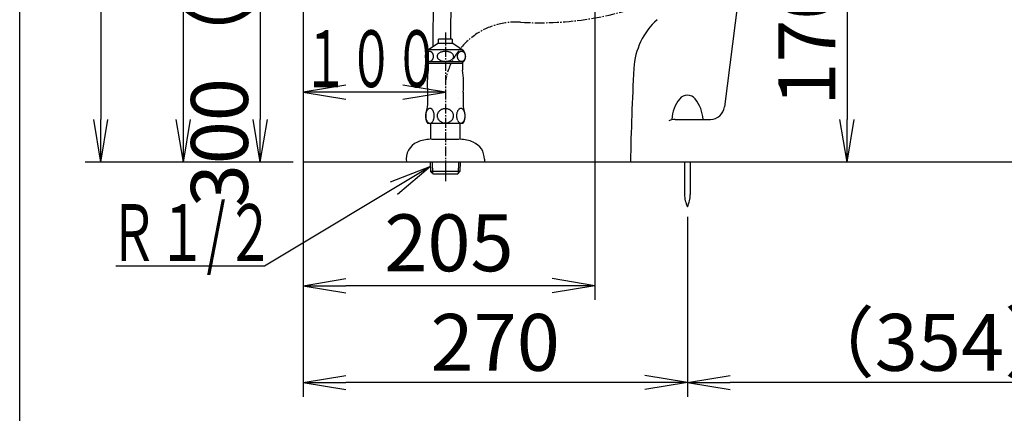
# Model space of a CAD drawing. Extents: x 0 to 2000, y 13 to 2915.
# Drawn here: x 180 to 872, y 475 to 752 of the extents above; entities that cross this region are included whole.
import ezdxf
from ezdxf.enums import TextEntityAlignment as Align

# ---------------------------------------------------------------- set-up
doc = ezdxf.new("R2010")
doc.units = 0
doc.linetypes.add('EXLTYPE3', pattern=[10, 7, -1, 1, -1])
doc.layers.get('0').update_dxf_attribs({"linetype": 'CONTINUOUS'})
doc.layers.get('DEFPOINTS').update_dxf_attribs({"linetype": 'CONTINUOUS'})
for name, color, linetype in [('タンク', 7, 'CONTINUOUS'), ('便器', 7, 'CONTINUOUS'), ('便座', 7, 'CONTINUOUS'), ('寸法', 7, 'CONTINUOUS'), ('枠', 7, 'CONTINUOUS'), ('止水栓', 7, 'CONTINUOUS')]:
    doc.layers.add(name, color=color, linetype=linetype)
doc.styles.add('EXCADDIM1', font='monotxt', dxfattribs={"width": 0.84, "bigfont": 'extfont'})
doc.styles.add('EXCADSTD', font='monotxt', dxfattribs={"bigfont": 'extfont'})
doc.styles.get("Standard").update_dxf_attribs({"font": 'monotxt', "bigfont": 'extfont'})
doc.dimstyles.new('ISO-25', dxfattribs={"dimtxt": 2.5, "dimasz": 2.5, "dimexe": 1.25, "dimexo": 0.625, "dimtad": 1, "dimtxsty": 'STANDARD', "dimcen": 2.5, "dimazin": 3, "dimtfac": 1, "dimtmove": 0, "dimatfit": 3})

# ---------------------------------------------------------------- blocks, each defined once
blk = doc.blocks.new('EX_NORM')
at = {"color": 0, "linetype": 'CONTINUOUS'}
for q in [(-1, 0.167), (-1, 0), (-1, -0.167)]:
    blk.add_line((0, 0), q, dxfattribs=at)
blk = doc.blocks.new('*D28')
at = {"layer": 'DEFPOINTS', "color": 0}
for p in [(584.02, 822), (379.02, 652), (379.02, 565)]:
    blk.add_point(p, dxfattribs=at)
at = {"layer": '寸法', "color": 3, "linetype": 'CONTINUOUS'}
for p, q in [((584.02, 822), (584.02, 555)), ((379.02, 652), (379.02, 555)), ((554.02, 565), (409.02, 565))]:
    blk.add_line(p, q, dxfattribs=at)
at = {"layer": '寸法', "color": 3, "xscale": 30, "yscale": 30, "zscale": 30, "rotation": 180}
blk.add_blockref('EX_NORM', (379.02, 565), dxfattribs=at)
at = {"layer": '寸法', "color": 3, "xscale": 30, "yscale": 30, "zscale": 30}
blk.add_blockref('EX_NORM', (584.02, 565), dxfattribs=at)
at = {"layer": '寸法', "color": 2, "insert": (481.52, 590), "char_height": 40, "attachment_point": 5, "style": 'EXCADDIM1'}
blk.add_mtext('205', dxfattribs=at)
blk = doc.blocks.new('*D29')
at = {"layer": 'DEFPOINTS', "color": 0}
for p in [(370.86, 952), (329.42, 652), (349, 652)]:
    blk.add_point(p, dxfattribs=at)
at = {"layer": '寸法', "color": 3, "linetype": 'CONTINUOUS'}
for p, q in [((359.6, 952), (339, 952)), ((349, 922), (349, 682))]:
    blk.add_line(p, q, dxfattribs=at)
at = {"layer": '寸法', "color": 3, "xscale": 30, "yscale": 30, "zscale": 30}
for p, rotation in [((349, 952), 90), ((349, 652), 270)]:
    blk.add_blockref('EX_NORM', p, dxfattribs=dict(at, rotation=rotation))
at = {"layer": '寸法', "color": 2, "insert": (325.5, 802), "char_height": 40, "attachment_point": 5, "rotation": 90, "style": 'EXCADDIM1'}
blk.add_mtext('300（壁給水）', dxfattribs=at)
blk = doc.blocks.new('*D32')
at = {"layer": 'DEFPOINTS', "color": 0}
for p in [(295, 1037), (450.8, 1037), (379.02, 652)]:
    blk.add_point(p, dxfattribs=at)
at = {"layer": '寸法', "color": 3, "linetype": 'CONTINUOUS'}
blk.add_line((295, 682), (295, 1007), dxfattribs=at)
at = {"layer": '寸法', "color": 3, "xscale": 30, "yscale": 30, "zscale": 30}
for p, rotation in [((295, 1037), 90), ((295, 652), 270)]:
    blk.add_blockref('EX_NORM', p, dxfattribs=dict(at, rotation=rotation))
at = {"layer": '寸法', "color": 2, "insert": (270, 844.5), "char_height": 40, "attachment_point": 5, "rotation": 90, "style": 'EXCADDIM1'}
blk.add_mtext('385', dxfattribs=at)
blk = doc.blocks.new('*D33')
at = {"layer": 'DEFPOINTS', "color": 0}
for p in [(761.14, 822.08), (761.14, 652), (763, 652)]:
    blk.add_point(p, dxfattribs=at)
at = {"layer": '寸法', "color": 3, "linetype": 'CONTINUOUS'}
for p, q in [((761.14, 822.08), (761.14, 822.08)), ((761.14, 792.08), (761.14, 682)), ((763, 652), (761.14, 652))]:
    blk.add_line(p, q, dxfattribs=at)
at = {"layer": '寸法', "color": 3, "xscale": 30, "yscale": 30, "zscale": 30}
for p, rotation in [((761.14, 822.08), 89.99999999999991), ((761.14, 652), 269.9999999999999)]:
    blk.add_blockref('EX_NORM', p, dxfattribs=dict(at, rotation=rotation))
at = {"layer": '寸法', "color": 2, "insert": (738.14, 737.04), "char_height": 40, "attachment_point": 5, "rotation": 90, "style": 'EXCADDIM1'}
blk.add_mtext('170', dxfattribs=at)
blk = doc.blocks.new('*D34')
at = {"layer": 'DEFPOINTS', "color": 0}
for p in [(379.02, 652), (649.02, 620.5), (379.02, 497)]:
    blk.add_point(p, dxfattribs=at)
at = {"layer": '寸法', "color": 3, "linetype": 'CONTINUOUS'}
for p, q in [((379.02, 645), (379.02, 487)), ((649.02, 613.5), (649.02, 487)), ((619.02, 497), (409.02, 497))]:
    blk.add_line(p, q, dxfattribs=at)
at = {"layer": '寸法', "color": 3, "xscale": 30, "yscale": 30, "zscale": 30, "rotation": 180}
blk.add_blockref('EX_NORM', (379.02, 497), dxfattribs=at)
at = {"layer": '寸法', "color": 3, "xscale": 30, "yscale": 30, "zscale": 30}
blk.add_blockref('EX_NORM', (649.02, 497), dxfattribs=at)
at = {"layer": '寸法', "color": 2, "insert": (514.02, 520), "char_height": 40, "attachment_point": 5, "style": 'EXCADDIM1'}
blk.add_mtext('270', dxfattribs=at)
blk = doc.blocks.new('*D35')
at = {"layer": 'DEFPOINTS', "color": 0}
for p in [(649.02, 620.5), (1003.02, 621.29), (649.02, 497)]:
    blk.add_point(p, dxfattribs=at)
at = {"layer": '寸法', "color": 3, "linetype": 'CONTINUOUS'}
for p, q in [((649.02, 613.5), (649.02, 487)), ((1003.02, 614.29), (1003.02, 487)), ((973.02, 497), (679.02, 497))]:
    blk.add_line(p, q, dxfattribs=at)
at = {"layer": '寸法', "color": 3, "xscale": 30, "yscale": 30, "zscale": 30, "rotation": 180}
blk.add_blockref('EX_NORM', (649.02, 497), dxfattribs=at)
at = {"layer": '寸法', "color": 3, "xscale": 30, "yscale": 30, "zscale": 30}
blk.add_blockref('EX_NORM', (1003.02, 497), dxfattribs=at)
at = {"layer": '寸法', "color": 2, "insert": (826.02, 520), "char_height": 40, "attachment_point": 5, "style": 'EXCADDIM1'}
blk.add_mtext('（354）', dxfattribs=at)
blk = doc.blocks.new('*D41')
at = {"layer": 'DEFPOINTS', "color": 0}
for p in [(435.76, 1522), (237, 652), (379.02, 652)]:
    blk.add_point(p, dxfattribs=at)
at = {"layer": '寸法', "color": 3, "linetype": 'CONTINUOUS'}
for p, q in [((428.76, 1522), (227, 1522)), ((237, 1492), (237, 682)), ((372.02, 652), (227, 652))]:
    blk.add_line(p, q, dxfattribs=at)
at = {"layer": '寸法', "color": 3, "xscale": 30, "yscale": 30, "zscale": 30}
for p, rotation in [((237, 1522), 90), ((237, 652), 270)]:
    blk.add_blockref('EX_NORM', p, dxfattribs=dict(at, rotation=rotation))
at = {"layer": '寸法', "color": 2, "insert": (214, 1087), "char_height": 40, "attachment_point": 5, "rotation": 90, "style": 'EXCADDIM1'}
blk.add_mtext('870', dxfattribs=at)

msp = doc.modelspace()

# ---------------------------------------------------------------- linework, layer by layer
at = {"layer": 'タンク', "color": 6, "linetype": 'CONTINUOUS'}
for p, q in [((472.295, 1037), (470.251, 732.974)), ((482.831, 738.409), (485.343, 1037))]:
    msp.add_line(p, q, dxfattribs=at)
at = {"layer": '便器', "color": 4, "linetype": 'CONTINUOUS'}
for p, q in [((684.34, 764.586), (675.112, 690.76)), ((640.39, 682), (665.189, 682))]:
    msp.add_line(p, q, dxfattribs=at)
at = {"layer": '便器', "color": 6, "linetype": 'CONTINUOUS'}
for p, q in [((647.017, 652), (647.017, 629.218)), ((651.017, 652), (651.017, 629.218))]:
    msp.add_line(p, q, dxfattribs=at)
at = {"layer": '便器', "color": 2, "linetype": 'CONTINUOUS'}
for centre, radius, start, end in [((958.023, 1066.29), 495, 195.420303, 195.420303), ((661.348, 715.131), 50, 132.353584, 176.841008), ((2378.734, 620.347), 1770, 176.841008, 178.975316)]:
    msp.add_arc(centre, radius, start, end, dxfattribs=at)
at = {"layer": '便器', "color": 6, "linetype": 'CONTINUOUS'}
for centre, radius, start, end in [((649.017, 692), 7, 39.129353, 140.870647), ((507.992, 680.676), 25, 141.057556, 141.057605), ((662.98, 680.641), 25, 140.870647, 176.883132), ((635.054, 680.641), 25, 3.116868, 39.129353), ((667.017, 629.218), 20, 180, 205.841933), ((631.017, 629.218), 20, 334.158067, 0)]:
    msp.add_arc(centre, radius, start, end, dxfattribs=at)
at = {"layer": '便器', "color": 4, "linetype": 'CONTINUOUS'}
for centre, start, end in [((665.189, 692), 269.999971, 352.874983), ((640.39, 672), 89.999971, 116.092344)]:
    msp.add_arc(centre, 10, start, end, dxfattribs=at)
at = {"layer": '便座', "color": 6, "linetype": 'EXLTYPE3'}
msp.add_line((479.017, 743), (479.017, 638.6), dxfattribs=at)
for centre, radius, start, end in [((545.174, 972.697), 222.788, 266.546419, 0), ((528.71, 699.882), 50.523, 86.546419, 169.603152)]:
    msp.add_arc(centre, radius, start, end, dxfattribs=at)
at = {"layer": '寸法', "color": 3, "linetype": 'CONTINUOUS'}
for p, q in [((409.017, 706.1), (379.017, 701.1)), ((479.017, 701.1), (449.017, 706.1)), ((479.017, 701.1), (379.017, 701.1)), ((379.017, 701.1), (409.017, 696.1)), ((449.017, 696.1), (479.017, 701.1)), ((372.017, 652), (226, 652))]:
    msp.add_line(p, q, dxfattribs=at)
at = {"layer": '枠', "color": 7, "linetype": 'CONTINUOUS'}
for p, q in [((180, 115), (180, 2915)), ((379.017, 1872), (379.017, 652)), ((1237, 652), (379.017, 652))]:
    msp.add_line(p, q, dxfattribs=at)
at = {"layer": '止水栓', "color": 6, "linetype": 'CONTINUOUS'}
for p, q in [((473.718, 735.401), (467.271, 730.887)), ((484.317, 735.401), (473.718, 735.401)), ((474.266, 735.401), (474.266, 738.409)), ((483.768, 738.409), (474.266, 738.409)), ((483.768, 738.409), (483.768, 735.401)), ((490.764, 730.887), (484.317, 735.401)), ((464.779, 726.578), (464.767, 726.275)), ((464.767, 726.275), (464.778, 725.97)), ((464.812, 726.881), (464.779, 726.578)), ((464.868, 727.179), (464.812, 726.881)), ((464.945, 727.469), (464.868, 727.179)), ((465.044, 727.75), (464.945, 727.469)), ((465.163, 728.021), (465.044, 727.75)), ((465.301, 728.277), (465.163, 728.021)), ((465.458, 728.519), (465.301, 728.277)), ((465.632, 728.743), (465.458, 728.519)), ((465.822, 728.951), (465.632, 728.743)), ((466.027, 729.137), (465.822, 728.951)), ((466.244, 729.3), (466.027, 729.137)), ((466.472, 729.439), (466.244, 729.3)), ((466.71, 729.554), (466.472, 729.439)), ((466.956, 729.647), (466.71, 729.554)), ((467.208, 729.713), (466.956, 729.647)), ((467.463, 729.752), (467.208, 729.713)), ((490.764, 730.887), (467.271, 730.887)), ((467.721, 729.766), (467.463, 729.752)), ((467.978, 729.752), (467.72, 729.766)), ((468.234, 729.713), (467.978, 729.752)), ((468.485, 729.647), (468.234, 729.713)), ((468.732, 729.556), (468.485, 729.647)), ((468.97, 729.442), (468.732, 729.556)), ((469.198, 729.3), (468.97, 729.442)), ((469.415, 729.134), (469.198, 729.3)), ((469.62, 728.949), (469.415, 729.134)), ((469.81, 728.743), (469.62, 728.949)), ((469.984, 728.521), (469.81, 728.743)), ((470.141, 728.277), (469.984, 728.521)), ((470.279, 728.021), (470.141, 728.277)), ((470.398, 727.75), (470.279, 728.021)), ((470.497, 727.469), (470.398, 727.75)), ((470.575, 727.179), (470.497, 727.469)), ((470.63, 726.881), (470.575, 727.179)), ((470.664, 726.58), (470.63, 726.881)), ((470.675, 726.275), (470.664, 726.58)), ((470.664, 725.972), (470.675, 726.275)), ((473.204, 726.578), (473.182, 726.275)), ((473.182, 726.275), (473.204, 725.97)), ((473.271, 726.881), (473.204, 726.578)), ((473.381, 727.179), (473.271, 726.881)), ((473.533, 727.469), (473.381, 727.179)), ((473.728, 727.75), (473.533, 727.469)), ((473.963, 728.021), (473.728, 727.75)), ((474.237, 728.277), (473.963, 728.021)), ((474.547, 728.519), (474.237, 728.277)), ((474.891, 728.743), (474.547, 728.519)), ((475.266, 728.951), (474.891, 728.743)), ((475.67, 729.137), (475.266, 728.951)), ((476.099, 729.3), (475.67, 729.137)), ((476.551, 729.439), (476.099, 729.3)), ((477.021, 729.556), (476.551, 729.439)), ((477.507, 729.647), (477.021, 729.556)), ((478.004, 729.713), (477.507, 729.647)), ((478.508, 729.754), (478.004, 729.713)), ((479.017, 729.766), (478.508, 729.754)), ((479.526, 729.752), (479.017, 729.764)), ((480.03, 729.713), (479.526, 729.752)), ((480.527, 729.647), (480.03, 729.713)), ((481.012, 729.556), (480.527, 729.647)), ((481.483, 729.442), (481.012, 729.556)), ((481.935, 729.3), (481.483, 729.442)), ((482.363, 729.134), (481.935, 729.3)), ((482.768, 728.949), (482.363, 729.134)), ((483.143, 728.743), (482.768, 728.949)), ((483.487, 728.521), (483.143, 728.743)), ((483.797, 728.277), (483.487, 728.521)), ((484.07, 728.021), (483.797, 728.277)), ((484.305, 727.75), (484.07, 728.021)), ((484.5, 727.469), (484.305, 727.75)), ((484.653, 727.179), (484.5, 727.469)), ((484.763, 726.881), (484.653, 727.179)), ((484.83, 726.58), (484.763, 726.881)), ((484.852, 726.275), (484.83, 726.58)), ((484.83, 725.972), (484.852, 726.275)), ((487.366, 726.578), (487.355, 726.275)), ((487.355, 726.275), (487.366, 725.97)), ((487.4, 726.881), (487.366, 726.578)), ((487.456, 727.179), (487.4, 726.881)), ((487.533, 727.469), (487.456, 727.179)), ((487.632, 727.75), (487.533, 727.469)), ((487.751, 728.021), (487.632, 727.75)), ((487.889, 728.277), (487.751, 728.021)), ((488.046, 728.519), (487.889, 728.277)), ((488.221, 728.743), (488.046, 728.519)), ((488.411, 728.951), (488.221, 728.743)), ((488.615, 729.137), (488.411, 728.951)), ((488.833, 729.3), (488.615, 729.137)), ((489.062, 729.439), (488.833, 729.3)), ((489.3, 729.554), (489.062, 729.439)), ((489.546, 729.647), (489.3, 729.554)), ((489.798, 729.713), (489.546, 729.647)), ((490.053, 729.752), (489.798, 729.713)), ((490.311, 729.766), (490.053, 729.752)), ((490.568, 729.752), (490.31, 729.766)), ((490.824, 729.713), (490.568, 729.752)), ((491.076, 729.647), (490.824, 729.713)), ((491.322, 729.556), (491.076, 729.647)), ((491.56, 729.442), (491.322, 729.556)), ((491.789, 729.3), (491.56, 729.442)), ((492.006, 729.134), (491.789, 729.3)), ((492.211, 728.949), (492.006, 729.134)), ((492.401, 728.743), (492.211, 728.949)), ((492.575, 728.521), (492.401, 728.743)), ((492.732, 728.277), (492.575, 728.521)), ((492.871, 728.021), (492.732, 728.277)), ((492.99, 727.75), (492.871, 728.021)), ((493.088, 727.469), (492.99, 727.75)), ((493.166, 727.179), (493.088, 727.469)), ((493.222, 726.881), (493.166, 727.179)), ((493.256, 726.58), (493.222, 726.881)), ((493.255, 725.972), (493.267, 726.275)), ((493.267, 726.275), (493.256, 726.58)), ((464.778, 725.97), (464.812, 725.67)), ((464.812, 725.67), (464.868, 725.372)), ((464.868, 725.372), (464.945, 725.081)), ((464.945, 725.081), (465.044, 724.801)), ((465.044, 724.801), (465.163, 724.53)), ((465.163, 724.53), (465.301, 724.273)), ((465.301, 724.273), (465.458, 724.029)), ((465.458, 724.029), (465.632, 723.807)), ((465.632, 723.807), (465.822, 723.602)), ((465.822, 723.602), (466.026, 723.416)), ((466.026, 723.416), (466.244, 723.25)), ((466.244, 723.25), (466.473, 723.109)), ((491.768, 722.501), (466.267, 722.501)), ((466.473, 723.109), (466.711, 722.994)), ((466.711, 722.994), (466.956, 722.904)), ((466.956, 722.904), (467.208, 722.838)), ((467.013, 722.501), (467.013, 716.683)), ((467.018, 721.5), (491.017, 721.5)), ((467.208, 722.838), (467.463, 722.799)), ((467.721, 722.784), (467.978, 722.799)), ((467.978, 722.799), (468.234, 722.838)), ((468.234, 722.838), (468.485, 722.904)), ((468.485, 722.904), (468.731, 722.996)), ((468.731, 722.996), (468.969, 723.111)), ((468.969, 723.111), (469.198, 723.25)), ((469.198, 723.25), (469.416, 723.414)), ((469.416, 723.414), (469.62, 723.599)), ((469.62, 723.599), (469.81, 723.807)), ((469.81, 723.807), (469.984, 724.032)), ((469.984, 724.032), (470.141, 724.273)), ((470.141, 724.273), (470.279, 724.53)), ((470.279, 724.53), (470.398, 724.801)), ((470.398, 724.801), (470.497, 725.081)), ((470.497, 725.081), (470.575, 725.372)), ((470.575, 725.372), (470.63, 725.67)), ((470.63, 725.67), (470.664, 725.972)), ((473.204, 725.97), (473.271, 725.67)), ((473.271, 725.67), (473.381, 725.372)), ((473.381, 725.372), (473.534, 725.081)), ((473.534, 725.081), (473.729, 724.801)), ((473.729, 724.801), (473.963, 724.53)), ((473.963, 724.53), (474.237, 724.273)), ((474.237, 724.273), (474.547, 724.029)), ((474.547, 724.029), (474.891, 723.807)), ((474.891, 723.807), (475.266, 723.602)), ((475.266, 723.602), (475.67, 723.416)), ((475.67, 723.416), (476.099, 723.25)), ((476.099, 723.25), (476.551, 723.109)), ((476.551, 723.109), (477.022, 722.994)), ((477.022, 722.994), (477.507, 722.904)), ((477.507, 722.904), (478.004, 722.838)), ((478.004, 722.838), (478.508, 722.799)), ((478.508, 722.799), (479.017, 722.784)), ((479.017, 722.784), (479.525, 722.796)), ((479.525, 722.796), (480.03, 722.838)), ((480.03, 722.838), (480.527, 722.904)), ((480.527, 722.904), (481.013, 722.994)), ((481.013, 722.994), (481.483, 723.111)), ((481.483, 723.111), (481.935, 723.25)), ((481.935, 723.25), (482.364, 723.414)), ((482.364, 723.414), (482.768, 723.599)), ((482.768, 723.599), (483.143, 723.807)), ((483.143, 723.807), (483.487, 724.032)), ((483.487, 724.032), (483.796, 724.273)), ((483.796, 724.273), (484.07, 724.53)), ((484.07, 724.53), (484.305, 724.801)), ((484.305, 724.801), (484.5, 725.081)), ((484.5, 725.081), (484.653, 725.372)), ((484.653, 725.372), (484.763, 725.67)), ((484.763, 725.67), (484.83, 725.972)), ((487.366, 725.97), (487.4, 725.67)), ((487.4, 725.67), (487.456, 725.372)), ((487.456, 725.372), (487.533, 725.081)), ((487.533, 725.081), (487.632, 724.801)), ((487.632, 724.801), (487.751, 724.53)), ((487.751, 724.53), (487.889, 724.273)), ((487.889, 724.273), (488.046, 724.029)), ((488.046, 724.029), (488.221, 723.807)), ((488.221, 723.807), (488.411, 723.602)), ((488.411, 723.602), (488.615, 723.416)), ((488.615, 723.416), (488.833, 723.25)), ((488.833, 723.25), (489.062, 723.109)), ((489.062, 723.109), (489.3, 722.994)), ((489.3, 722.994), (489.546, 722.904)), ((489.546, 722.904), (489.798, 722.838)), ((489.798, 722.838), (490.053, 722.799)), ((490.053, 722.799), (490.311, 722.784)), ((490.311, 722.784), (490.569, 722.799)), ((490.569, 722.799), (490.824, 722.838)), ((490.824, 722.838), (491.076, 722.904)), ((491.021, 722.501), (491.021, 716.683)), ((491.076, 722.904), (491.322, 722.996)), ((491.322, 722.996), (491.56, 723.111)), ((491.56, 723.111), (491.789, 723.25)), ((491.789, 723.25), (492.006, 723.414)), ((492.006, 723.414), (492.211, 723.599)), ((492.211, 723.599), (492.401, 723.807)), ((492.401, 723.807), (492.575, 724.032)), ((492.575, 724.032), (492.732, 724.273)), ((492.732, 724.273), (492.871, 724.53)), ((492.871, 724.53), (492.99, 724.801)), ((492.99, 724.801), (493.089, 725.081)), ((493.089, 725.081), (493.166, 725.372)), ((493.166, 725.372), (493.222, 725.67)), ((493.222, 725.67), (493.255, 725.972)), ((466.517, 701.102), (466.517, 691.69)), ((491.517, 701.102), (491.517, 691.69)), ((465.179, 684.932), (465.169, 684.473)), ((465.213, 685.391), (465.179, 684.932)), ((465.272, 685.841), (465.213, 685.391)), ((465.35, 686.28), (465.272, 685.841)), ((465.45, 686.707), (465.35, 686.28)), ((465.57, 687.115), (465.45, 686.707)), ((465.711, 687.506), (465.57, 687.115)), ((465.87, 687.869), (465.711, 687.506)), ((466.048, 688.211), (465.87, 687.869)), ((466.241, 688.521), (466.048, 688.211)), ((466.449, 688.802), (466.241, 688.521)), ((466.668, 689.051), (466.449, 688.802)), ((466.9, 689.263), (466.668, 689.051)), ((467.142, 689.439), (466.9, 689.263)), ((467.394, 689.578), (467.142, 689.439)), ((467.647, 689.679), (467.394, 689.578)), ((467.909, 689.74), (467.647, 689.679)), ((468.17, 689.759), (467.909, 689.74)), ((468.431, 689.74), (468.17, 689.759)), ((468.69, 689.679), (468.431, 689.74)), ((468.946, 689.578), (468.69, 689.679)), ((469.195, 689.442), (468.946, 689.578)), ((469.437, 689.263), (469.195, 689.442)), ((469.669, 689.051), (469.437, 689.263)), ((469.889, 688.802), (469.669, 689.051)), ((470.096, 688.521), (469.889, 688.802)), ((470.291, 688.211), (470.096, 688.521)), ((470.467, 687.869), (470.291, 688.211)), ((470.626, 687.506), (470.467, 687.869)), ((470.768, 687.115), (470.626, 687.506)), ((470.887, 686.707), (470.768, 687.115)), ((470.987, 686.28), (470.887, 686.707)), ((471.068, 685.841), (470.987, 686.28)), ((471.124, 685.391), (471.068, 685.841)), ((471.158, 684.932), (471.124, 685.391)), ((471.168, 684.473), (471.158, 684.932)), ((473.287, 684.925), (473.265, 684.491)), ((473.353, 685.357), (473.287, 684.925)), ((473.46, 685.784), (473.353, 685.357)), ((473.612, 686.2), (473.46, 685.784)), ((473.805, 686.602), (473.612, 686.2)), ((474.037, 686.988), (473.805, 686.602)), ((474.305, 687.357), (474.037, 686.988)), ((474.61, 687.703), (474.305, 687.357)), ((474.947, 688.023), (474.61, 687.703)), ((475.318, 688.319), (474.947, 688.023)), ((475.716, 688.585), (475.318, 688.319)), ((476.139, 688.819), (475.716, 688.585)), ((476.583, 689.019), (476.139, 688.819)), ((477.044, 689.188), (476.583, 689.019)), ((477.523, 689.317), (477.044, 689.188)), ((478.014, 689.412), (477.523, 689.317)), ((478.509, 689.469), (478.014, 689.412)), ((479.01, 689.488), (478.509, 689.469)), ((479.012, 689.488), (479.01, 689.488)), ((479.015, 689.488), (479.012, 689.488)), ((479.017, 689.488), (479.015, 689.488)), ((479.552, 689.466), (479.071, 689.488)), ((480.028, 689.41), (479.552, 689.466)), ((480.497, 689.317), (480.028, 689.41)), ((480.975, 689.188), (480.497, 689.317)), ((481.439, 689.019), (480.975, 689.188)), ((481.883, 688.819), (481.439, 689.019)), ((482.306, 688.585), (481.883, 688.819)), ((482.704, 688.319), (482.306, 688.585)), ((483.072, 688.023), (482.704, 688.319)), ((483.412, 687.701), (483.072, 688.023)), ((483.717, 687.357), (483.412, 687.701)), ((483.985, 686.988), (483.717, 687.357)), ((484.217, 686.602), (483.985, 686.988)), ((484.408, 686.2), (484.217, 686.602)), ((484.559, 685.782), (484.408, 686.2)), ((484.666, 685.357), (484.559, 685.782)), ((484.732, 684.925), (484.666, 685.357)), ((484.754, 684.488), (484.732, 684.925)), ((486.883, 684.972), (486.871, 684.517)), ((486.917, 685.423), (486.883, 684.972)), ((486.974, 685.87), (486.917, 685.423)), ((487.052, 686.305), (486.974, 685.87)), ((487.152, 686.727), (487.052, 686.305)), ((487.274, 687.13), (487.152, 686.727)), ((487.413, 687.515), (487.274, 687.13)), ((487.574, 687.877), (487.413, 687.515)), ((487.75, 688.214), (487.574, 687.877)), ((487.943, 688.521), (487.75, 688.214)), ((488.15, 688.8), (487.943, 688.521)), ((488.373, 689.044), (488.15, 688.8)), ((488.604, 689.254), (488.373, 689.044)), ((488.846, 689.43), (488.604, 689.254)), ((489.095, 689.566), (488.846, 689.43)), ((489.142, 689.588), (489.095, 689.566)), ((489.19, 689.608), (489.142, 689.588)), ((489.237, 689.627), (489.19, 689.608)), ((489.447, 689.691), (489.237, 689.627)), ((489.659, 689.73), (489.447, 689.691)), ((489.872, 689.744), (489.659, 689.73)), ((490.133, 689.725), (489.872, 689.744)), ((490.392, 689.664), (490.133, 689.725)), ((490.648, 689.566), (490.392, 689.664)), ((490.897, 689.43), (490.648, 689.566)), ((491.139, 689.254), (490.897, 689.43)), ((491.371, 689.044), (491.139, 689.254)), ((491.59, 688.797), (491.371, 689.044)), ((491.8, 688.521), (491.59, 688.797)), ((491.993, 688.211), (491.8, 688.521)), ((492.169, 687.877), (491.993, 688.211)), ((492.328, 687.515), (492.169, 687.877)), ((492.469, 687.13), (492.328, 687.515)), ((492.589, 686.727), (492.469, 687.13)), ((492.689, 686.305), (492.589, 686.727)), ((492.77, 685.87), (492.689, 686.305)), ((492.826, 685.423), (492.77, 685.87)), ((492.86, 684.972), (492.826, 685.423)), ((492.872, 684.517), (492.86, 684.972)), ((465.169, 684.473), (465.179, 684.012)), ((465.179, 684.012), (465.213, 683.555)), ((465.213, 683.555), (465.272, 683.104)), ((465.272, 683.104), (465.35, 682.664)), ((465.35, 682.664), (465.45, 682.24)), ((465.45, 682.24), (465.57, 681.829)), ((465.57, 681.829), (465.711, 681.441)), ((465.711, 681.441), (465.87, 681.075)), ((465.87, 681.075), (466.048, 680.736)), ((466.048, 680.736), (466.241, 680.423)), ((466.241, 680.423), (466.449, 680.142)), ((466.449, 680.142), (466.668, 679.896)), ((466.668, 679.896), (466.9, 679.681)), ((491.297, 678.997), (466.717, 679.027)), ((466.9, 679.681), (467.142, 679.505)), ((467.142, 679.505), (467.394, 679.366)), ((467.394, 679.366), (467.647, 679.266)), ((467.647, 679.266), (467.909, 679.205)), ((467.909, 679.205), (468.17, 679.188)), ((468.17, 679.188), (468.285, 679.19)), ((468.285, 679.19), (468.399, 679.202)), ((468.399, 679.202), (468.512, 679.222)), ((468.512, 679.222), (468.658, 679.259)), ((468.639, 679.001), (468.639, 668.001)), ((468.658, 679.259), (468.802, 679.307)), ((468.802, 679.307), (468.944, 679.366)), ((468.944, 679.366), (469.195, 679.505)), ((469.195, 679.505), (469.437, 679.681)), ((469.437, 679.681), (469.669, 679.896)), ((469.669, 679.896), (469.889, 680.142)), ((469.889, 680.142), (470.096, 680.423)), ((470.096, 680.423), (470.291, 680.736)), ((470.291, 680.736), (470.467, 681.075)), ((470.467, 681.075), (470.626, 681.441)), ((470.626, 681.441), (470.768, 681.829)), ((470.768, 681.829), (470.887, 682.24)), ((470.887, 682.24), (470.987, 682.664)), ((470.987, 682.664), (471.068, 683.104)), ((471.068, 683.104), (471.124, 683.555)), ((471.124, 683.555), (471.158, 684.012)), ((471.158, 684.012), (471.17, 684.471)), ((473.265, 684.491), (473.287, 684.054)), ((473.287, 684.054), (473.353, 683.621)), ((473.353, 683.621), (473.46, 683.197)), ((473.46, 683.197), (473.612, 682.779)), ((473.612, 682.779), (473.805, 682.376)), ((473.805, 682.376), (474.037, 681.991)), ((474.037, 681.991), (474.305, 681.622)), ((474.305, 681.622), (474.61, 681.275)), ((474.61, 681.275), (474.947, 680.955)), ((474.947, 680.955), (475.318, 680.66)), ((475.318, 680.66), (475.716, 680.394)), ((475.716, 680.394), (476.139, 680.159)), ((476.139, 680.159), (476.583, 679.959)), ((476.583, 679.959), (477.044, 679.791)), ((477.044, 679.791), (477.523, 679.661)), ((477.523, 679.661), (478.014, 679.566)), ((478.014, 679.566), (478.509, 679.51)), ((478.509, 679.51), (479.01, 679.491)), ((479.01, 679.491), (479.012, 679.491)), ((479.012, 679.491), (479.015, 679.491)), ((479.015, 679.491), (479.017, 679.491)), ((479.071, 679.491), (479.552, 679.513)), ((479.552, 679.513), (480.028, 679.569)), ((480.028, 679.569), (480.497, 679.661)), ((480.497, 679.661), (480.975, 679.791)), ((480.975, 679.791), (481.439, 679.959)), ((481.439, 679.959), (481.883, 680.159)), ((481.883, 680.159), (482.306, 680.394)), ((482.306, 680.394), (482.704, 680.66)), ((482.704, 680.66), (483.072, 680.955)), ((483.072, 680.955), (483.412, 681.275)), ((483.412, 681.275), (483.717, 681.622)), ((483.717, 681.622), (483.985, 681.991)), ((483.985, 681.991), (484.217, 682.376)), ((484.217, 682.376), (484.408, 682.779)), ((484.408, 682.779), (484.559, 683.197)), ((484.559, 683.197), (484.666, 683.621)), ((484.666, 683.621), (484.732, 684.054)), ((484.732, 684.054), (484.754, 684.491)), ((486.871, 684.517), (486.883, 684.061)), ((486.883, 684.061), (486.917, 683.609)), ((486.917, 683.609), (486.974, 683.162)), ((486.974, 683.162), (487.052, 682.728)), ((487.052, 682.728), (487.152, 682.308)), ((487.152, 682.308), (487.274, 681.903)), ((487.274, 681.903), (487.413, 681.517)), ((487.413, 681.517), (487.572, 681.156)), ((487.75, 680.821), (487.943, 680.511)), ((487.943, 680.511), (488.15, 680.235)), ((488.15, 680.235), (488.37, 679.989)), ((488.37, 679.989), (488.602, 679.779)), ((488.602, 679.779), (488.846, 679.605)), ((488.846, 679.605), (489.095, 679.466)), ((489.095, 679.466), (489.349, 679.368)), ((489.239, 679.001), (489.239, 668.001)), ((489.349, 679.368), (489.61, 679.307)), ((489.61, 679.307), (489.872, 679.288)), ((489.872, 679.288), (490.133, 679.31)), ((490.133, 679.31), (490.392, 679.368)), ((490.392, 679.368), (490.648, 679.466)), ((490.648, 679.466), (490.897, 679.603)), ((490.897, 679.603), (491.139, 679.779)), ((491.139, 679.779), (491.371, 679.989)), ((491.371, 679.989), (491.59, 680.235)), ((491.59, 680.235), (491.8, 680.513)), ((491.8, 680.513), (491.993, 680.821)), ((491.993, 680.821), (492.169, 681.156)), ((492.169, 681.156), (492.328, 681.517)), ((492.328, 681.517), (492.469, 681.903)), ((492.469, 681.903), (492.591, 682.308)), ((492.591, 682.308), (492.689, 682.728)), ((492.689, 682.728), (492.77, 683.162)), ((492.77, 683.162), (492.826, 683.609)), ((492.826, 683.609), (492.86, 684.061)), ((492.86, 684.061), (492.872, 684.515)), ((469.297, 668.001), (488.582, 668.001)), ((468.44, 652), (468.65, 645.238)), ((469.624, 652), (469.876, 644.014)), ((488.254, 652), (488.005, 644.014)), ((489.439, 652), (489.229, 645.24)), ((506.44, 654), (506.44, 652)), ((489.229, 645.24), (468.65, 645.238)), ((468.65, 645.238), (469.876, 644.014)), ((470.19, 643.7), (487.69, 643.7)), ((487.69, 643.7), (489.229, 645.24))]:
    msp.add_line(p, q, dxfattribs=at)
for centre, radius, start, end in [((470.267, 726.275), 5.5, 123.010666, 223.338501), ((487.767, 726.275), 5.5, 316.661499, 56.983597), ((526.227, 707), 60, 170.713165, 185.641708), ((431.808, 707), 60, 354.358292, 9.286835), ((501.517, 691.69), 10, 179.999969, 202.917496), ((474.017, 684.29), 9, 157.07283, 215.794815), ((456.517, 691.69), 10.001, 337.084198, 359.356506), ((484.017, 684.29), 9, 323.980225, 22.924545), ((464.439, 654), 13, 113.146301, 188.848084), ((469.297, 642.701), 25.3, 91.941017, 113.202393), ((488.582, 642.701), 25.299, 66.794876, 88.058868), ((493.44, 654), 13, 0.000031, 66.852539)]:
    msp.add_arc(centre, radius, start, end, dxfattribs=at)

# ---------------------------------------------------------------- texts
at = {"layer": '寸法', "color": 2, "linetype": 'CONTINUOUS', "style": 'EXCADSTD', "width": 0.988235}
msp.add_text('１００', height=40, dxfattribs=at).set_placement((378.917, 704.6), (474.917, 704.6), align=Align.FIT)
at = {"layer": '止水栓', "color": 2, "linetype": 'CONTINUOUS', "style": 'EXCADSTD', "width": 0.834247}
msp.add_text('Ｒ１/２', height=40, dxfattribs=at).set_placement((242.875, 582.36), (358.875, 582.36), align=Align.FIT)

# ---------------------------------------------------------------- dimensions: what is measured, and where the dimension line sits
at = {"layer": '寸法', "color": 3, "linetype": 'CONTINUOUS'}
for base, p1, p2, override, picture, middle in [((237, 652), (435.758, 1522), (379.017, 652), {"dimtxt": 40, "dimasz": 30, "dimexe": 10, "dimexo": 7, "dimgap": 0, "dimtad": 1, "dimjust": 0, "dimtih": 0, "dimtoh": 0, "dimdec": 1, "dimzin": 8, "dimlunit": 2, "dimtxsty": 'EXCADDIM1', "dimblk1": 'EX_NORM', "dimblk2": 'EX_NORM', "dimsah": 1, "dimse1": 0, "dimse2": 0, "dimclrd": 3, "dimclre": 3, "dimclrt": 2, "dimtmove": 2}, '*D41', (214, 1087)), ((295, 1037), (379.017, 652), (450.8, 1037), {"dimtxt": 40, "dimasz": 30, "dimexe": 0, "dimexo": 0, "dimgap": 0, "dimtad": 1, "dimjust": 0, "dimtih": 0, "dimtoh": 0, "dimdec": 1, "dimzin": 8, "dimlunit": 2, "dimtxsty": 'EXCADDIM1', "dimblk1": 'EX_NORM', "dimblk2": 'EX_NORM', "dimsah": 1, "dimse1": 1, "dimse2": 1, "dimclrd": 3, "dimclre": 3, "dimclrt": 2, "dimtmove": 2}, '*D32', (270, 844.5))]:
    dim = msp.add_linear_dim(base=base, p1=p1, p2=p2, angle=90, dimstyle='ISO-25', override=override, dxfattribs=at)
    dim.commit()
    dim.dimension.update_dxf_attribs({"geometry": picture, "text_midpoint": middle, "dimtype": 160})
for base, p1, p2, text, override, picture, middle in [((349, 652), (370.857, 952), (329.422, 652), '300（壁給水）', {"dimtxt": 40, "dimasz": 30, "dimexe": 10, "dimexo": 11.25707, "dimgap": 0, "dimtad": 1, "dimjust": 0, "dimtih": 0, "dimtoh": 0, "dimdec": 2, "dimzin": 8, "dimlunit": 2, "dimtxsty": 'EXCADDIM1', "dimblk1": 'EX_NORM', "dimblk2": 'EX_NORM', "dimsah": 1, "dimse1": 0, "dimse2": 1, "dimclrd": 3, "dimclre": 3, "dimclrt": 2, "dimtmove": 2}, '*D29', (325.5, 802)), ((761.14, 652), (761.14, 822.083), (763, 652), '170', {"dimtxt": 40, "dimasz": 30, "dimexe": 0, "dimexo": 0, "dimgap": 0, "dimtad": 1, "dimjust": 0, "dimtih": 0, "dimtoh": 0, "dimdec": 1, "dimzin": 8, "dimlunit": 2, "dimtxsty": 'EXCADDIM1', "dimblk1": 'EX_NORM', "dimblk2": 'EX_NORM', "dimsah": 1, "dimse1": 0, "dimse2": 0, "dimclrd": 3, "dimclre": 3, "dimclrt": 2, "dimtmove": 2}, '*D33', (738.14, 737.042))]:
    dim = msp.add_linear_dim(base=base, p1=p1, p2=p2, angle=90, text=text, dimstyle='ISO-25', override=override, dxfattribs=at)
    dim.commit()
    dim.dimension.update_dxf_attribs({"geometry": picture, "text_midpoint": middle, "dimtype": 160})
for base, p1, override, picture, middle in [((379.017, 565), (584.017, 822), {"dimtxt": 40, "dimasz": 30, "dimexe": 10, "dimexo": 1.137e-13, "dimgap": 0, "dimtad": 1, "dimjust": 0, "dimtih": 0, "dimtoh": 0, "dimdec": 1, "dimzin": 8, "dimlunit": 2, "dimtxsty": 'EXCADDIM1', "dimblk1": 'EX_NORM', "dimblk2": 'EX_NORM', "dimsah": 1, "dimse1": 0, "dimse2": 0, "dimclrd": 3, "dimclre": 3, "dimclrt": 2, "dimtmove": 2}, '*D28', (481.517, 590)), ((379.017, 497), (649.017, 620.5), {"dimtxt": 40, "dimasz": 30, "dimexe": 10, "dimexo": 7, "dimgap": 0, "dimtad": 1, "dimjust": 0, "dimtih": 0, "dimtoh": 0, "dimdec": 1, "dimzin": 8, "dimlunit": 2, "dimtxsty": 'EXCADDIM1', "dimblk1": 'EX_NORM', "dimblk2": 'EX_NORM', "dimsah": 1, "dimse1": 0, "dimse2": 0, "dimclrd": 3, "dimclre": 3, "dimclrt": 2, "dimtmove": 2}, '*D34', (514.017, 520))]:
    dim = msp.add_linear_dim(base=base, p1=p1, p2=(379.017, 652), dimstyle='ISO-25', override=override, dxfattribs=at)
    dim.commit()
    dim.dimension.update_dxf_attribs({"geometry": picture, "text_midpoint": middle, "dimtype": 160})
dim = msp.add_linear_dim(base=(649.017, 497), p1=(1003.017, 621.291), p2=(649.017, 620.5), text='（354）', dimstyle='ISO-25', override={"dimtxt": 40, "dimasz": 30, "dimexe": 10, "dimexo": 7, "dimgap": 0, "dimtad": 1, "dimjust": 0, "dimtih": 0, "dimtoh": 0, "dimdec": 1, "dimzin": 8, "dimlunit": 2, "dimtxsty": 'EXCADDIM1', "dimblk1": 'EX_NORM', "dimblk2": 'EX_NORM', "dimsah": 1, "dimse1": 0, "dimse2": 0, "dimclrd": 3, "dimclre": 3, "dimclrt": 2, "dimtmove": 2}, dxfattribs=at)
dim.commit()
dim.dimension.update_dxf_attribs({"geometry": '*D35', "text_midpoint": (826.017, 520), "dimtype": 160})

# ---------------------------------------------------------------- leaders
at = {"layer": '便座', "color": 3, "linetype": 'CONTINUOUS'}
msp.add_leader([(468.536, 648.91), (352.017, 578.86), (247.6, 578.86)], dimstyle='ISO-25', override={"dimasz": 30, "dimldrblk": 'EX_NORM'}, dxfattribs=at)

doc.saveas('drawing.dxf')
